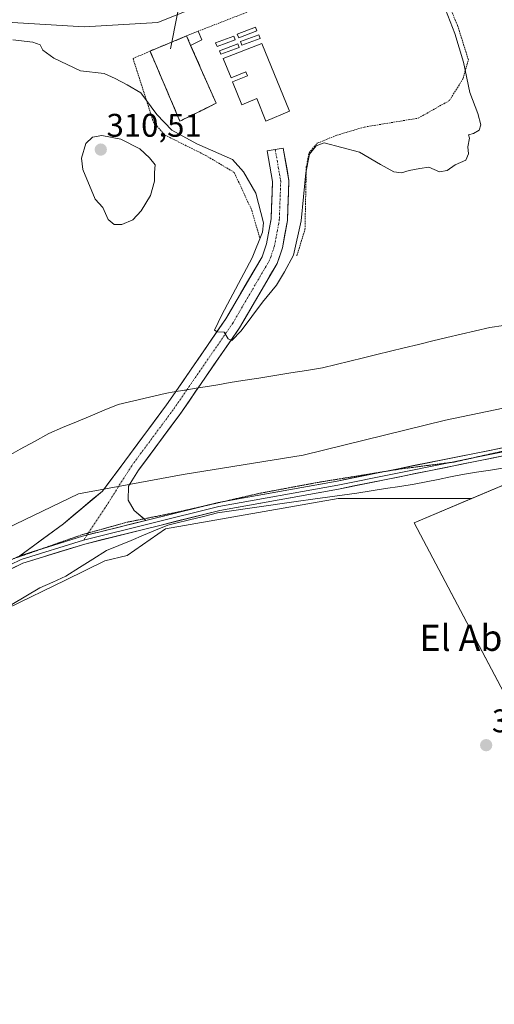
# Model space of a CAD drawing. Units: metres. Extents: x 608591 to 612076, y 4655245 to 4657612.
# Drawn here: x 609150 to 609295, y 4656471 to 4656773 of the extents above; entities that cross this region are included whole.
import ezdxf
from ezdxf.enums import TextEntityAlignment as Align

# ---------------------------------------------------------------- set-up
doc = ezdxf.new("R2010")
doc.units = ezdxf.units.M
doc.header["$MEASUREMENT"] = 0
for name, pattern in [('TRAZO_Y_PUNTO', [1, 0.5, -0.25, 0, -0.25]), ('TRAZOS', [0.75, 0.5, -0.25]), ('TRAZOS2', [0.375, 0.25, -0.125]), ('TRAZOSX2', [1.5, 1, -0.5])]:
    doc.linetypes.add(name, pattern=pattern)
for name, color, linetype, lineweight in [('Alambrada', 19, 'TRAZOS', 0), ('Arbolado forestal CxS', 92, 'Continuous', 0), ('Carátula', 7, 'Continuous', 5), ('Cultivos herbáceos CxS', 92, 'Continuous', 0), ('Curva de nivel normal', 36, 'Continuous', 0), ('Edificación', 1, 'Continuous', 13), ('Edificación Cxs', 1, 'Continuous', 13), ('Edificación ligera', 1, 'Continuous', 0), ('Edificación ligera Cxs', 1, 'Continuous', 0), ('Instalación de energía eléctrica', 135, 'TRAZOSX2', 0), ('Instalación de energía eléctrica Cxs', 135, 'Continuous', 0), ('Layer 0', 7, 'Continuous', 0), ('Núcleo urbano CxS', 19, 'Continuous', 0), ('Pastizal CxS', 92, 'Continuous', 0), ('Pista', 135, 'Continuous', 13), ('Pista Cxs', 135, 'Continuous', 0), ('Pista eje', 135, 'TRAZO_Y_PUNTO', 0), ('Punto de cota en terreno', 7, 'Continuous', 0), ('Rótulo de punto de cota en terreno', 19, 'Continuous', 0), ('Suelo desnudo CxS', 43, 'Continuous', 0), ('Tendido', 6, 'Continuous', 0), ('Texto cartográfico', 19, 'Continuous', 0), ('Vía pecuaria', 92, 'Continuous', 13), ('Vía pecuaria CxS', 92, 'Continuous', 13), ('Vía pecuaria eje', 92, 'TRAZOS2', 0)]:
    doc.layers.add(name, color=color, linetype=linetype, lineweight=lineweight)
doc.styles.add('Arial', font='txt', dxfattribs={"height": 0.2})

# ---------------------------------------------------------------- blocks, each defined once
blk = doc.blocks.new('*U154')
at = {"layer": 'Pastizal CxS', "color": 92, "linetype": 'Continuous', "lineweight": 0}
for points in [[(609140.4933, 4656614.2767, 307.2634), (609168.1983, 4656627.5977, 307.475), (609200.2201, 4656633.5311, 308.2864), (609236.9859, 4656639.4647, 308.0791), (609280.4921, 4656650.1503, 307.8367), (609313.4017, 4656656.9735, 308.2872), (609337.4819, 4656669.0137, 308.0334), (609369.5887, 4656684.6663, 308.409), (609398.2813, 4656696.4235, 308.1872), (609425.5591, 4656701.1707, 307.9093), (609454.5915, 4656698.3413, 306.7598), (609497.1699, 4656712.3129, 305.4821), (609536.7545, 4656730.6089, 305.0252), (609567.0249, 4656736.9295, 302.435), (609573.0129, 4656756.2229, 301.9154), (609562.1605, 4656767.9811, 302.3178), (609573.9741, 4656767.6967, 301.7838), (609581.9609, 4656767.5045, 301.7911)], [(609575.0967, 4656728.2535, 303.1253), (609524.9475, 4656709.3389, 306.5334), (609522.2781, 4656708.3319, 307.0363), (609520.9503, 4656707.8929, 307.1448), (609497.0951, 4656699.9945, 307.7356), (609465.8825, 4656685.7455, 308.3502), (609442.7267, 4656676.0947, 308.6248), (609429.3261, 4656667.9793, 308.6925), (609415.6321, 4656669.0325, 308.072), (609399.3045, 4656665.3453, 308.1434), (609385.0837, 4656657.9715, 308.0596), (609360.3289, 4656649.5441, 308.1876), (609321.3533, 4656632.6895, 308.0936), (609311.3241, 4656631.6903, 308.1671), (609309.4303, 4656631.2206, 308.2572), (609307.6913, 4656634.2547, 308.3575), (609288.5109, 4656626.1134, 308.2238), (609247.6869, 4656626.1551, 308.363), (609194.7963, 4656616.8405, 308.5169), (609183.0327, 4656608.6885, 308.2105), (609176.2657, 4656607.0377, 308.1347), (609164.1873, 4656601.1493, 308.5891), (609146.5627, 4656592.5571, 308.8393)]]:
    blk.add_polyline3d(points, dxfattribs=at)
blk = doc.blocks.new('*U156')
at = {"layer": 'Cultivos herbáceos CxS', "color": 92, "linetype": 'Continuous', "lineweight": 0}
blk.add_polyline3d([(609146.5627, 4656592.5571, 308.8393), (609164.1873, 4656601.1493, 308.5891), (609176.2657, 4656607.0377, 308.1347), (609183.0327, 4656608.6885, 308.2105), (609194.7963, 4656616.8405, 308.5169), (609247.6869, 4656626.1551, 308.363), (609288.5109, 4656626.1134, 308.2238), (609270.9141, 4656618.6443, 308.6235), (609334.2873, 4656498.6799, 309.1184), (609344.6785, 4656479.0096, 309.609), (609344.9001, 4656478.5901, 309.7236), (609417.7601, 4656476.4501, 309.4754), (609430.8031, 4656475.1304, 309.5943), (609434.1473, 4656474.6389, 309.7642), (609434.7149, 4656474.5555, 309.7934), (609434.7421, 4656474.5322, 309.798), (609450.4701, 4656471.7101, 309.9726), (609468.8401, 4656471.8001, 310.0686), (609474.7363, 4656472.8845, 309.9152), (609522.8747, 4656481.4283, 310.1149), (609523.4897, 4656481.5669, 310.1419), (609559.4821, 4656487.5663, 309.7459), (609580.4959, 4656477.2953, 310.2624), (609590.1115, 4656459.8953, 310.3252)], dxfattribs=at)
blk = doc.blocks.new('5PATER')
at = {"layer": 'Carátula', "linetype": 'Continuous', "lineweight": 5}
h = blk.add_hatch(color=250, dxfattribs=at)
edge = h.paths.add_edge_path()
edge.add_ellipse((0, 0.01), major_axis=(-1.33, -1.34), ratio=0.999422, start_angle=0, end_angle=360)

msp = doc.modelspace()

# ---------------------------------------------------------------- linework, layer by layer
at = {"layer": 'Alambrada', "color": 19, "linetype": 'TRAZOS', "lineweight": 0}
for points in [[(609235.02, 4656700.46, 305.05), (609237.51, 4656708.56, 304.8), (609237.92, 4656727.67, 304.39), (609238.75, 4656732.03, 304.08), (609241.24, 4656734.94, 304.3), (609247.26, 4656737.43, 304.2), (609255.77, 4656739.92, 303.9), (609272.17, 4656742.63, 303.98), (609281.72, 4656748.03, 304.08), (609285.87, 4656754.68, 304.63), (609287.53, 4656760.49, 305.37), (609284.21, 4656771.08, 305), (609278.18, 4656785.2, 304.97), (609269.46, 4656793.08, 304.66), (609264.89, 4656792.46, 303.84), (609252.32, 4656787.76, 302.39), (609226.73, 4656777.8, 302.05), (609204.82, 4656769.28, 302.27)], [(609201.28, 4656767.8, 302.3), (609190.08, 4656763.19, 302.21)], [(609190.08, 4656763.19, 302.21), (609184.89, 4656760.9, 302.85), (609191.13, 4656741.39, 305.71), (609194.66, 4656737.44, 305.45), (609207.12, 4656731.22, 305.25), (609215.84, 4656726.03, 305.63), (609221.24, 4656714.41, 306.5), (609223.74, 4656705.69, 305)], [(609190.08, 4656763.19, 302.21), (609199.23, 4656741.73, 302.61), (609206.74, 4656745.44, 302.31), (609210.32, 4656747.21, 302.35), (609202.51, 4656764.91, 302.31)]]:
    msp.add_polyline3d(points, dxfattribs=at)
at = {"layer": 'Arbolado forestal CxS', "color": 92, "linetype": 'Continuous', "lineweight": 0}
for points in [[(609126.89, 4656776.4, 302.26), (609146.24, 4656771.99, 303.71), (609169.9, 4656770.6, 303.59), (609192.49, 4656771.93, 302.26), (609212.73, 4656780.23, 302.09), (609260.43, 4656801.27, 303.47), (609284.96, 4656810.23, 305.93), (609288.29, 4656810.66, 305.96), (609315.98, 4656814.29, 302.58), (609316.26, 4656814.28, 302.57), (609439.32, 4656812.07, 303.63), (609455.88, 4656810.63, 303.55), (609470.48, 4656805.47, 305.04), (609484.71, 4656795.98, 304.95), (609506.75, 4656786.66, 305.44), (609528.62, 4656777.12, 305.83), (609545.88, 4656773.16, 305.3), (609562.16, 4656767.98, 302.32)], [(609146.24, 4656771.99, 303.71), (609169.9, 4656770.6, 303.59), (609192.49, 4656771.93, 302.26), (609212.73, 4656780.23, 302.09)], [(609545.88, 4656773.16, 305.3), (609562.16, 4656767.98, 302.32), (609573.01, 4656756.22, 301.92), (609567.02, 4656736.93, 302.43), (609536.75, 4656730.61, 305.03), (609497.17, 4656712.31, 305.48), (609454.59, 4656698.34, 306.76), (609425.56, 4656701.17, 307.91), (609398.28, 4656696.42, 308.19), (609369.59, 4656684.67, 308.41), (609337.48, 4656669.01, 308.03), (609313.4, 4656656.97, 308.29), (609280.49, 4656650.15, 307.84), (609236.99, 4656639.46, 308.08), (609200.22, 4656633.53, 308.29), (609168.2, 4656627.6, 307.48), (609140.49, 4656614.28, 307.26)], [(609562.16, 4656767.98, 302.32), (609573.01, 4656756.22, 301.92), (609567.02, 4656736.93, 302.43), (609536.75, 4656730.61, 305.03), (609497.17, 4656712.31, 305.48), (609454.59, 4656698.34, 306.76), (609425.56, 4656701.17, 307.91), (609398.28, 4656696.42, 308.19), (609369.59, 4656684.67, 308.41), (609337.48, 4656669.01, 308.03), (609313.4, 4656656.97, 308.29), (609280.49, 4656650.15, 307.84), (609236.99, 4656639.46, 308.08), (609200.22, 4656633.53, 308.29), (609168.2, 4656627.6, 307.48), (609140.49, 4656614.28, 307.26)]]:
    msp.add_polyline3d(points, dxfattribs=at)
at = {"layer": 'Cultivos herbáceos CxS', "color": 92, "linetype": 'Continuous', "lineweight": 0}
for points in [[(609288.51, 4656626.11, 308.22), (609247.69, 4656626.16, 308.36), (609194.8, 4656616.84, 308.52), (609183.03, 4656608.69, 308.21), (609176.27, 4656607.04, 308.13), (609164.19, 4656601.15, 308.59), (609146.56, 4656592.56, 308.84), (609129.64, 4656589.57, 305.8)], [(609288.51, 4656626.11, 308.22), (609270.91, 4656618.64, 308.62), (609334.29, 4656498.68, 309.12), (609344.68, 4656479.01, 309.61), (609344.9, 4656478.59, 309.72), (609417.76, 4656476.45, 309.48), (609430.8, 4656475.13, 309.59), (609434.15, 4656474.64, 309.76), (609434.71, 4656474.56, 309.79), (609434.74, 4656474.53, 309.8), (609450.47, 4656471.71, 309.97), (609468.84, 4656471.8, 310.07), (609474.74, 4656472.88, 309.92)]]:
    msp.add_polyline3d(points, dxfattribs=at)
at = {"layer": 'Curva de nivel normal', "color": 36, "linetype": 'Continuous', "lineweight": 0}
for points in [[(609278.36, 4656781.54, 305), (609283.42, 4656768.6, 305), (609285.99, 4656759.83, 305), (609287.98, 4656750.5, 305), (609290.46, 4656744.1, 305), (609291.38, 4656740.59, 305), (609290.81, 4656738.97, 305), (609289.05, 4656737.9, 305), (609287.6, 4656737.56, 305), (609287.92, 4656736.55, 305), (609287.37, 4656733.9, 305), (609287.53, 4656731.68, 305), (609286.72, 4656729.81, 305), (609283.44, 4656728.3, 305), (609281.05, 4656726.61, 305), (609278.72, 4656726.24, 305), (609275.38, 4656727.66, 305), (609272.72, 4656727.19, 305), (609269.38, 4656726.56, 305), (609267.05, 4656725.89, 305), (609264.72, 4656726.23, 305), (609260.58, 4656728.4, 305), (609254.19, 4656732.22, 305), (609243.39, 4656735.1, 305), (609240.98, 4656734.12, 305), (609238.88, 4656731.59, 305), (609237.76, 4656725.87, 305), (609236.37, 4656711.14, 305), (609233.98, 4656700.66, 305), (609231.23, 4656695.57, 305), (609228.76, 4656691.5, 305), (609224.48, 4656686.31, 305), (609217.94, 4656677.46, 305), (609215.16, 4656674.57, 305), (609213.96, 4656675.02, 305), (609212.74, 4656677.04, 305), (609210.66, 4656677.19, 305), (609209.83, 4656677.7, 305), (609212.06, 4656682.4, 305), (609221.3, 4656699.87, 305), (609224.46, 4656707.7, 305), (609224.77, 4656710.56, 305), (609222.49, 4656719.67, 305), (609218.66, 4656726.2, 305), (609215.35, 4656729.97, 305), (609204.38, 4656734.75, 305), (609196.77, 4656738.94, 305), (609192.14, 4656743.75, 305), (609187.26, 4656750.36, 305), (609183.06, 4656752.85, 305), (609179.4, 4656754.74, 305), (609176.07, 4656756.35, 305), (609168.8, 4656757.1, 305), (609160.64, 4656761.04, 305), (609157.3, 4656763.5, 305), (609156.45, 4656765.05, 305), (609154.15, 4656765.89, 305), (609148.11, 4656766.62, 305)], [(609179.09, 4656710.06, 310), (609181.48, 4656710.08, 310), (609184.78, 4656711.53, 310), (609187.41, 4656714.21, 310), (609190.17, 4656718.99, 310), (609191.44, 4656723.3, 310), (609191.46, 4656725.97, 310), (609191.66, 4656728.36, 310), (609189.89, 4656730.51, 310), (609186.99, 4656733.25, 310), (609181.1, 4656736.21, 310), (609175.37, 4656737.31, 310), (609172.43, 4656736.81, 310), (609170.46, 4656734.89, 310), (609169.1, 4656730.35, 310), (609169.54, 4656726.86, 310), (609173.27, 4656717.86, 310), (609175.66, 4656715.24, 310), (609177.23, 4656711.61, 310), (609179.09, 4656710.06, 310)]]:
    msp.add_polyline3d(points, dxfattribs=at)
at = {"layer": 'Edificación', "color": 1, "linetype": 'Continuous', "lineweight": 13}
for points in [[(609222.82, 4656769.36, 302.25), (609217.22, 4656767.28, 302.3), (609216.8, 4656768.39, 302.28), (609222.41, 4656770.47, 302.24), (609222.82, 4656769.36, 302.25)], [(609223.76, 4656767.08, 302.26), (609218.16, 4656765, 302.33), (609217.74, 4656766.11, 302.31), (609223.35, 4656768.19, 302.25), (609223.76, 4656767.08, 302.26)], [(609216.18, 4656766.66, 302.31), (609210.58, 4656764.58, 302.31), (609210.16, 4656765.69, 302.3), (609215.77, 4656767.77, 302.29), (609216.18, 4656766.66, 302.31)], [(609217.32, 4656764.27, 302.34), (609211.72, 4656762.19, 302.33), (609211.3, 4656763.3, 302.33), (609216.91, 4656765.38, 302.33), (609217.32, 4656764.27, 302.34)], [(609224.28, 4656765.49, 302.27), (609232.8, 4656744.73, 302.38), (609225.56, 4656741.76, 302.44), (609222.75, 4656748.61, 302.45), (609218.2, 4656746.74, 302.42), (609215.32, 4656753.76, 302.52), (609219.88, 4656755.63, 302.48), (609219.4, 4656756.81, 302.48), (609214.88, 4656754.95, 302.48), (609212.43, 4656760.91, 302.34), (609224.28, 4656765.49, 302.27)]]:
    msp.add_polyline3d(points, dxfattribs=at)
at = {"layer": 'Edificación Cxs', "color": 1, "linetype": 'Continuous', "lineweight": 13}
for points in [[(609222.82, 4656769.36, 302.25), (609217.22, 4656767.28, 302.3), (609216.8, 4656768.39, 302.28), (609222.41, 4656770.47, 302.24), (609222.82, 4656769.36, 302.25)], [(609223.76, 4656767.08, 302.26), (609218.16, 4656765, 302.33), (609217.74, 4656766.11, 302.31), (609223.35, 4656768.19, 302.25), (609223.76, 4656767.08, 302.26)], [(609216.18, 4656766.66, 302.31), (609210.58, 4656764.58, 302.31), (609210.16, 4656765.69, 302.3), (609215.77, 4656767.77, 302.29), (609216.18, 4656766.66, 302.31)], [(609217.32, 4656764.27, 302.34), (609211.72, 4656762.19, 302.33), (609211.3, 4656763.3, 302.33), (609216.91, 4656765.38, 302.33), (609217.32, 4656764.27, 302.34)], [(609224.28, 4656765.49, 302.27), (609232.8, 4656744.73, 302.38), (609225.56, 4656741.76, 302.44), (609222.75, 4656748.61, 302.45), (609218.2, 4656746.74, 302.42), (609215.32, 4656753.76, 302.52), (609219.88, 4656755.63, 302.48), (609219.4, 4656756.81, 302.48), (609214.88, 4656754.95, 302.48), (609212.43, 4656760.91, 302.34), (609224.28, 4656765.49, 302.27)]]:
    msp.add_polyline3d(points, close=True, dxfattribs=at)
at = {"layer": 'Edificación ligera', "color": 1, "linetype": 'Continuous', "lineweight": 0}
msp.add_polyline3d([(609205.92, 4656766.62, 302.3), (609202.51, 4656764.91, 302.31), (609201.28, 4656767.8, 302.3), (609204.82, 4656769.28, 302.27), (609205.92, 4656766.62, 302.3)], dxfattribs=at)
at = {"layer": 'Edificación ligera Cxs', "color": 1, "linetype": 'Continuous', "lineweight": 0}
msp.add_polyline3d([(609205.92, 4656766.62, 302.3), (609202.51, 4656764.91, 302.31), (609201.28, 4656767.8, 302.3), (609204.82, 4656769.28, 302.27), (609205.92, 4656766.62, 302.3)], close=True, dxfattribs=at)
at = {"layer": 'Instalación de energía eléctrica', "color": 135, "linetype": 'TRAZOSX2', "lineweight": 0}
msp.add_polyline3d([(609199.23, 4656741.73, 302.61), (609206.74, 4656745.44, 302.31), (609210.32, 4656747.21, 302.35), (609202.51, 4656764.91, 302.31), (609201.28, 4656767.8, 302.3), (609190.08, 4656763.19, 302.21), (609199.23, 4656741.73, 302.61)], dxfattribs=at)
at = {"layer": 'Instalación de energía eléctrica Cxs', "color": 135, "linetype": 'Continuous', "lineweight": 0}
msp.add_polyline3d([(609199.23, 4656741.73, 302.61), (609190.08, 4656763.19, 302.21), (609201.28, 4656767.8, 302.3), (609202.51, 4656764.91, 302.31), (609210.32, 4656747.21, 302.35), (609206.74, 4656745.44, 302.31), (609199.23, 4656741.73, 302.61)], close=True, dxfattribs=at)
at = {"layer": 'Layer 0', "linetype": 'Continuous', "lineweight": 0}
for points in [[(609261.4, 4656634.32), (609320.97, 4656646.3)], [(609298.7, 4656639.3), (609247.79, 4656629.03), (609211.44, 4656622.47), (609170.09, 4656612.2), (609151.1, 4656606.29), (609144.47, 4656603.11), (609132.99, 4656593.57), (609130.03, 4656590.13), (609127.87, 4656585.99), (609126.71, 4656581.47)], [(609288.97, 4656638.6), (609281.5, 4656637.09)], [(609300.75, 4656640.97), (609288.97, 4656638.6)], [(609281.5, 4656637.09), (609247.59, 4656630.27), (609211.18, 4656623.7), (609169.75, 4656613.41)], [(609213.13, 4656625.32), (609247.39, 4656631.5), (609261.4, 4656634.32)], [(609188.84, 4656619.44), (609205.32, 4656623.53)], [(609205.32, 4656623.53), (609210.92, 4656624.92), (609213.13, 4656625.32)], [(609188.84, 4656619.44), (609169.41, 4656614.61), (609150.18, 4656608.63)], [(609169.75, 4656613.41), (609150.64, 4656607.46), (609143.79, 4656604.17), (609132.11, 4656594.47), (609130.63, 4656592.75), (609128.46, 4656589.82), (609127.75, 4656588.32)]]:
    msp.add_lwpolyline(points, dxfattribs=at)
for points in [[(609146.65, 4656606.93, 306.03), (609150.18, 4656608.63, 306.24), (609154.03, 4656609.83, 306.56), (609157.87, 4656611.02, 306.82), (609161.72, 4656612.22, 307), (609165.56, 4656613.41, 307.03), (609169.41, 4656614.61, 307.24), (609173.3, 4656615.58, 307.43), (609174.02, 4656615.76, 307.46), (609177.18, 4656616.54, 307.58), (609178.63, 4656616.9, 307.63), (609181.07, 4656617.51, 307.71), (609183.25, 4656618.05, 307.78), (609184.95, 4656618.47, 307.84), (609187.86, 4656619.19, 307.95), (609188.84, 4656619.44, 308), (609192.47, 4656620.34, 308.2), (609197.08, 4656621.48, 308.35), (609201.7, 4656622.63, 308.39), (609206.31, 4656623.77, 308.36), (609210.92, 4656624.92, 308.48), (609215.48, 4656625.74, 308.55), (609220.04, 4656626.57, 308.56), (609224.6, 4656627.39, 308.58), (609229.16, 4656628.21, 308.55), (609233.71, 4656629.03, 308.53), (609238.27, 4656629.86, 308.51), (609242.83, 4656630.68, 308.48), (609247.39, 4656631.5, 308.4), (609252.06, 4656632.44, 308.26), (609256.73, 4656633.38, 308.08), (609261.4, 4656634.32, 307.94), (609266.07, 4656635.26, 307.84), (609270.74, 4656636.2, 307.76), (609275.41, 4656637.14, 307.7), (609280.08, 4656638.08, 307.69), (609284.75, 4656639.02, 307.7), (609289.42, 4656639.96, 307.74), (609294.08, 4656640.89, 307.83), (609298.75, 4656641.83, 307.96)], [(609298.7, 4656639.3, 307.99), (609294.78, 4656638.51, 307.9), (609290.09, 4656637.56, 307.82), (609285.39, 4656636.61, 307.78), (609280.69, 4656635.66, 307.74), (609275.99, 4656634.72, 307.75), (609271.29, 4656633.77, 307.81), (609266.59, 4656632.82, 307.89), (609261.89, 4656631.87, 308.01), (609257.19, 4656630.93, 308.17), (609252.49, 4656629.98, 308.3), (609247.79, 4656629.03, 308.39), (609243.25, 4656628.21, 308.45), (609238.7, 4656627.39, 308.49), (609234.16, 4656626.57, 308.56), (609229.62, 4656625.75, 308.63), (609225.07, 4656624.93, 308.63), (609220.53, 4656624.11, 308.58), (609215.98, 4656623.29, 308.55), (609211.44, 4656622.47, 308.49), (609206.85, 4656621.33, 308.47), (609202.25, 4656620.19, 308.48), (609197.66, 4656619.05, 308.38), (609193.06, 4656617.91, 308.2), (609188.47, 4656616.76, 308.07), (609183.87, 4656615.62, 307.94), (609179.28, 4656614.48, 307.72), (609174.68, 4656613.34, 307.5), (609170.09, 4656612.2, 307.42), (609165.34, 4656610.72, 307.39), (609160.6, 4656609.25, 307.12), (609155.85, 4656607.77, 306.77), (609151.1, 4656606.29, 306.2), (609147.79, 4656604.7, 305.92)], [(609450.47, 4656471.71, 309.43), (609468.84, 4656471.8, 309.35), (609474.74, 4656472.88, 309.59), (609442.1, 4656524.98, 309), (609518.27, 4656559.09, 309.44), (609496.59, 4656588.95, 309.24), (609495.31, 4656590.71, 309.2), (609494.12, 4656592.35, 309.19), (609476.05, 4656617.23, 309.01), (609381.77, 4656575.78, 308.83), (609354.26, 4656585.57, 307.88), (609332.3, 4656599.06, 308.08), (609320.13, 4656612.56, 308.17), (609307.69, 4656634.25, 308.42), (609270.91, 4656618.64, 308.58), (609344.9, 4656478.59, 309), (609417.76, 4656476.45, 309.36), (609432.19, 4656474.99, 309.47), (609450.47, 4656471.71, 309.43)]]:
    msp.add_polyline3d(points, dxfattribs=at)
msp.add_polyline3d([(609450.47, 4656471.71, 309.43), (609432.19, 4656474.99, 309.47), (609417.76, 4656476.45, 309.36), (609344.9, 4656478.59, 309), (609270.91, 4656618.64, 308.58), (609307.69, 4656634.25, 308.42), (609320.13, 4656612.56, 308.17), (609332.3, 4656599.06, 308.08), (609354.26, 4656585.57, 307.88), (609381.77, 4656575.78, 308.83), (609476.05, 4656617.23, 309.01), (609494.12, 4656592.35, 309.19), (609495.31, 4656590.71, 309.2), (609496.59, 4656588.95, 309.24), (609518.27, 4656559.09, 309.44), (609442.1, 4656524.98, 309), (609474.74, 4656472.88, 309.59), (609468.84, 4656471.8, 309.35), (609450.47, 4656471.71, 309.43)], close=True, dxfattribs=at)
at = {"layer": 'Núcleo urbano CxS', "color": 19, "linetype": 'Continuous', "lineweight": 0}
for points in [[(609334.29, 4656498.68, 309.12), (609270.91, 4656618.64, 308.62), (609288.51, 4656626.11, 308.22), (609307.69, 4656634.25, 308.36)], [(609309.43, 4656631.22, 308.26), (609307.69, 4656634.25, 308.36), (609288.51, 4656626.11, 308.22)], [(609288.51, 4656626.11, 308.22), (609270.91, 4656618.64, 308.62), (609334.29, 4656498.68, 309.12), (609344.68, 4656479.01, 309.61), (609344.9, 4656478.59, 309.72), (609417.76, 4656476.45, 309.48), (609430.8, 4656475.13, 309.59), (609434.15, 4656474.64, 309.76), (609434.71, 4656474.56, 309.79), (609434.74, 4656474.53, 309.8), (609450.47, 4656471.71, 309.97), (609468.84, 4656471.8, 310.07), (609474.74, 4656472.88, 309.92)]]:
    msp.add_polyline3d(points, dxfattribs=at)
at = {"layer": 'Pastizal CxS', "color": 92, "linetype": 'Continuous', "lineweight": 0}
for points in [[(609562.16, 4656767.98, 302.32), (609573.01, 4656756.22, 301.92), (609567.02, 4656736.93, 302.43), (609536.75, 4656730.61, 305.03), (609497.17, 4656712.31, 305.48), (609454.59, 4656698.34, 306.76), (609425.56, 4656701.17, 307.91), (609398.28, 4656696.42, 308.19), (609369.59, 4656684.67, 308.41), (609337.48, 4656669.01, 308.03), (609313.4, 4656656.97, 308.29), (609280.49, 4656650.15, 307.84), (609236.99, 4656639.46, 308.08), (609200.22, 4656633.53, 308.29), (609168.2, 4656627.6, 307.48), (609140.49, 4656614.28, 307.26)], [(609309.43, 4656631.22, 308.26), (609307.69, 4656634.25, 308.36), (609288.51, 4656626.11, 308.22)], [(609288.51, 4656626.11, 308.22), (609247.69, 4656626.16, 308.36), (609194.8, 4656616.84, 308.52), (609183.03, 4656608.69, 308.21), (609176.27, 4656607.04, 308.13), (609164.19, 4656601.15, 308.59), (609146.56, 4656592.56, 308.84), (609129.64, 4656589.57, 305.8)]]:
    msp.add_polyline3d(points, dxfattribs=at)
at = {"layer": 'Pista', "color": 135, "linetype": 'Continuous', "lineweight": 13}
for points in [[(609228.39, 4656733.03), (609225.93, 4656732.6), (609227.58, 4656723.23), (609227.17, 4656711.82), (609225.76, 4656704.14), (609224.42, 4656700.21), (609213.26, 4656681.14), (609197.94, 4656658.87)], [(609204.79, 4656660), (609217.49, 4656678.46), (609228.98, 4656698.12), (609230.61, 4656702.87), (609232.16, 4656711.27), (609232.59, 4656723.57), (609230.86, 4656733.46), (609228.39, 4656733.03)], [(609188.27, 4656619.92), (609185.21, 4656622.51), (609183.41, 4656625.68), (609183.45, 4656629.89), (609186.54, 4656634.78), (609199.21, 4656651.89), (609204.79, 4656660)], [(609197.94, 4656658.87), (609195.14, 4656654.79), (609182.41, 4656637.61), (609175.48, 4656628.43), (609163.62, 4656618.38), (609150.18, 4656608.63)], [(609188.84, 4656619.44), (609188.27, 4656619.92)]]:
    msp.add_lwpolyline(points, dxfattribs=at)
at = {"layer": 'Pista Cxs', "color": 135, "linetype": 'Continuous', "lineweight": 0}
msp.add_lwpolyline([(609188.84, 4656619.44), (609169.41, 4656614.61), (609150.18, 4656608.63)], dxfattribs=at)
msp.add_polyline3d([(609154.03, 4656609.83, 306.56), (609150.18, 4656608.63, 306.24), (609153.54, 4656611.07, 306.63), (609156.9, 4656613.5, 306.75), (609160.26, 4656615.94, 307.03), (609163.62, 4656618.38, 307.18), (609166.59, 4656620.89, 307.27), (609169.55, 4656623.41, 307.36), (609172.51, 4656625.92, 307.46), (609175.48, 4656628.43, 307.5), (609177.79, 4656631.49, 307.46), (609180.1, 4656634.55, 307.49), (609182.41, 4656637.61, 307.44), (609184.95, 4656641.04, 307.44), (609187.5, 4656644.48, 307.33), (609190.05, 4656647.92, 307.15), (609192.59, 4656651.35, 306.91), (609195.14, 4656654.79, 306.63), (609197.73, 4656658.56, 306.19), (609197.94, 4656658.87, 306.18), (609200.32, 4656662.32, 306.1), (609202.91, 4656666.08, 305.79), (609205.5, 4656669.85, 305.56), (609208.09, 4656673.61, 305.14), (609210.67, 4656677.37, 305.09), (609213.26, 4656681.14, 304.99), (609215.49, 4656684.95, 304.79), (609217.72, 4656688.77, 304.36), (609219.95, 4656692.58, 304.49), (609222.19, 4656696.4, 303.98), (609224.42, 4656700.21, 304.12), (609225.76, 4656704.14, 303.89), (609226.46, 4656707.98, 303.73), (609227.17, 4656711.82, 303.33), (609227.31, 4656715.62, 303), (609227.44, 4656719.42, 302.78), (609227.58, 4656723.23, 302.68), (609226.76, 4656727.91, 302.54), (609225.93, 4656732.6, 302.45), (609230.86, 4656733.46, 302.41), (609231.44, 4656730.17, 302.46), (609232.01, 4656726.87, 302.69), (609232.59, 4656723.57, 302.93), (609232.45, 4656719.47, 303.03), (609232.3, 4656715.37, 303.17), (609232.16, 4656711.27, 303.32), (609231.38, 4656707.07, 303.34), (609230.61, 4656702.87, 303.5), (609229.8, 4656700.49, 303.72), (609228.98, 4656698.12, 303.95), (609226.69, 4656694.19, 303.96), (609224.39, 4656690.25, 304.32), (609222.09, 4656686.32, 304.55), (609219.79, 4656682.39, 304.82), (609217.49, 4656678.46, 304.94), (609214.88, 4656674.66, 305.27), (609212.26, 4656670.86, 305.27), (609209.65, 4656667.07, 305.5), (609207.04, 4656663.27, 305.82), (609204.79, 4656660, 306.32), (609204.43, 4656659.48, 306.4), (609201.82, 4656655.68, 306.27), (609199.21, 4656651.89, 306.57), (609196.67, 4656648.46, 306.6), (609194.14, 4656645.04, 307.03), (609191.61, 4656641.62, 307.06), (609189.07, 4656638.2, 307.26), (609186.54, 4656634.78, 307.37), (609184.99, 4656632.34, 307.48), (609183.45, 4656629.89, 307.59), (609183.41, 4656625.68, 307.7), (609185.21, 4656622.51, 307.84), (609188.84, 4656619.44, 308), (609187.86, 4656619.19, 307.96), (609184.95, 4656618.47, 307.82), (609183.25, 4656618.05, 307.77), (609181.07, 4656617.51, 307.71), (609178.63, 4656616.9, 307.63), (609177.18, 4656616.54, 307.58), (609174.02, 4656615.76, 307.46), (609173.3, 4656615.58, 307.43), (609169.41, 4656614.61, 307.24), (609165.56, 4656613.41, 307.03), (609161.72, 4656612.22, 307), (609157.87, 4656611.02, 306.82), (609154.03, 4656609.83, 306.56)], close=True, dxfattribs=at)
at = {"layer": 'Pista eje', "color": 135, "linetype": 'TRAZO_Y_PUNTO', "lineweight": 0}
for points in [[(609228.39, 4656733.03), (609230.09, 4656723.4), (609229.66, 4656711.55), (609228.18, 4656703.5), (609226.7, 4656699.16), (609215.38, 4656679.8), (609201.37, 4656659.43)], [(609201.37, 4656659.43), (609197.17, 4656653.34), (609184.47, 4656636.19), (609176.32, 4656623.28), (609171.21, 4656615.6)], [(609170.78, 4656614.95), (609169.75, 4656613.41)], [(609171.21, 4656615.6), (609170.78, 4656614.95)]]:
    msp.add_lwpolyline(points, dxfattribs=at)
at = {"layer": 'Suelo desnudo CxS', "color": 43, "linetype": 'Continuous', "lineweight": 0}
for points in [[(609126.89, 4656776.4, 302.26), (609146.24, 4656771.99, 303.71), (609169.9, 4656770.6, 303.59), (609192.49, 4656771.93, 302.26), (609212.73, 4656780.23, 302.09), (609260.43, 4656801.27, 303.47), (609284.96, 4656810.23, 305.93), (609288.29, 4656810.66, 305.96), (609315.98, 4656814.29, 302.58), (609316.26, 4656814.28, 302.57), (609439.32, 4656812.07, 303.63), (609455.88, 4656810.63, 303.55), (609470.48, 4656805.47, 305.04), (609484.71, 4656795.98, 304.95), (609506.75, 4656786.66, 305.44), (609528.62, 4656777.12, 305.83), (609545.88, 4656773.16, 305.3), (609562.16, 4656767.98, 302.32)], [(609809.23, 4656762.85, 302.08), (609667.58, 4656763.5, 304.64), (609635.74, 4656763.64, 306.18), (609624.2, 4656763.89, 306.03), (609618.01, 4656764.02, 304.81), (609581.96, 4656767.5, 301.79), (609573.97, 4656767.7, 301.78), (609562.16, 4656767.98, 302.32), (609545.88, 4656773.16, 305.3), (609528.62, 4656777.12, 305.83), (609506.75, 4656786.66, 305.44), (609484.71, 4656795.98, 304.95), (609470.48, 4656805.47, 305.04), (609455.88, 4656810.63, 303.55), (609439.32, 4656812.07, 303.63), (609316.26, 4656814.28, 302.57), (609315.98, 4656814.29, 302.58), (609288.29, 4656810.66, 305.96), (609284.96, 4656810.23, 305.93), (609260.43, 4656801.27, 303.47), (609212.73, 4656780.23, 302.09), (609192.49, 4656771.93, 302.26), (609169.9, 4656770.6, 303.59), (609146.24, 4656771.99, 303.71)]]:
    msp.add_polyline3d(points, dxfattribs=at)
at = {"layer": 'Tendido', "color": 6, "linetype": 'Continuous', "lineweight": 0}
msp.add_polyline3d([(609210.92, 4656837.65, 299.16), (609196.32, 4656763.89, 302.33)], dxfattribs=at)
at = {"layer": 'Vía pecuaria', "color": 92, "linetype": 'Continuous', "lineweight": 13}
for points in [[(609298.32, 4656679.18, 307.14), (609294.06, 4656678.49, 307.07), (609289.69, 4656677.46, 306.94), (609285.33, 4656676.44, 306.71), (609280.97, 4656675.41, 306.46), (609276.61, 4656674.39, 306.33), (609272.25, 4656673.36, 306.34), (609267.89, 4656672.34, 306.35), (609263.72, 4656671.31, 306.32), (609259.55, 4656670.28, 306.31), (609255.38, 4656669.25, 306.35), (609251.21, 4656668.22, 306.44), (609247.04, 4656667.19, 306.53), (609242.87, 4656666.17, 306.63), (609238, 4656665.39, 306.74), (609233.13, 4656664.61, 306.8), (609228.26, 4656663.83, 306.83), (609223.38, 4656663.05, 306.85), (609218.51, 4656662.27, 306.86), (609214.66, 4656661.64, 306.78), (609210.8, 4656661, 306.62), (609206.94, 4656660.36, 306.44), (609204.79, 4656660, 306.33)], [(609204.79, 4656660, 306.33), (609203.09, 4656659.72, 306.24), (609201.37, 4656659.43, 306.22)], [(609197.94, 4656658.87, 306.27), (609195.71, 4656658.5, 306.4), (609194.7, 4656658.26, 306.66), (609189.89, 4656657.16, 307.41), (609185.09, 4656656.05, 307.43), (609180.29, 4656654.94, 307.25), (609176.04, 4656653.17, 307.18), (609171.8, 4656651.4, 307.17), (609167.56, 4656649.62, 307.1), (609163.31, 4656647.85, 307.07), (609159.07, 4656646.08, 307.07), (609154.72, 4656643.65, 307.13), (609150.37, 4656641.23, 307.17), (609146.02, 4656638.8, 307.18)], [(609201.37, 4656659.43, 306.22), (609199.4, 4656659.11, 306.19), (609197.94, 4656658.87, 306.27)], [(609147.8, 4656593.66, 308.21), (609152.06, 4656596.2, 308.31), (609156.31, 4656598.74, 308.61), (609160.32, 4656600.55, 308.7), (609164.32, 4656602.36, 308.44), (609168.46, 4656604.97, 308.15), (609172.61, 4656607.59, 308.01), (609176.76, 4656610.2, 307.92), (609180.52, 4656611.76, 307.94), (609184.28, 4656613.31, 308.09), (609188.04, 4656614.87, 308.18), (609191.8, 4656616.42, 308.2), (609195.56, 4656617.97, 308.31), (609197.94, 4656618.56, 308.4), (609202.21, 4656619.62, 308.5), (609206.48, 4656620.67, 308.5), (609210.75, 4656621.72, 308.51), (609215.7, 4656622.45, 308.57), (609220.65, 4656623.18, 308.59), (609225.59, 4656623.9, 308.65), (609230.54, 4656624.63, 308.68), (609235.49, 4656625.36, 308.56), (609239.95, 4656625.97, 308.48), (609244.41, 4656626.58, 308.42), (609248.87, 4656627.19, 308.37), (609253.34, 4656627.81, 308.31), (609257.74, 4656628.48, 308.25), (609262.13, 4656629.16, 308.13), (609266.53, 4656629.83, 308.05), (609270.93, 4656630.51, 307.99), (609274.63, 4656631.26, 307.91), (609278.33, 4656632.01, 307.86), (609282.03, 4656632.75, 307.83), (609285.73, 4656633.5, 307.85), (609290.02, 4656634.19, 307.89), (609294.3, 4656634.87, 308), (609298.59, 4656635.56, 308.11)]]:
    msp.add_polyline3d(points, dxfattribs=at)
at = {"layer": 'Vía pecuaria CxS', "color": 92, "linetype": 'Continuous', "lineweight": 13}
for points in [[(609146.02, 4656638.8, 307.18), (609150.37, 4656641.23, 307.17), (609154.72, 4656643.65, 307.13), (609159.07, 4656646.08, 307.07), (609163.31, 4656647.85, 307.07), (609167.56, 4656649.62, 307.1), (609171.8, 4656651.4, 307.17), (609176.04, 4656653.17, 307.18), (609180.29, 4656654.94, 307.25), (609185.09, 4656656.05, 307.43), (609189.89, 4656657.16, 307.41), (609194.7, 4656658.26, 306.66), (609195.71, 4656658.5, 306.4), (609197.94, 4656658.87, 306.27), (609199.4, 4656659.11, 306.19), (609203.09, 4656659.72, 306.24), (609204.79, 4656660, 306.33), (609206.94, 4656660.36, 306.44), (609210.8, 4656661, 306.62), (609214.66, 4656661.64, 306.78), (609218.51, 4656662.27, 306.86), (609223.38, 4656663.05, 306.85), (609228.26, 4656663.83, 306.83), (609233.13, 4656664.61, 306.8), (609238, 4656665.39, 306.74), (609242.87, 4656666.17, 306.63), (609247.04, 4656667.19, 306.53), (609251.21, 4656668.22, 306.44), (609255.38, 4656669.25, 306.35), (609259.55, 4656670.28, 306.31), (609263.72, 4656671.31, 306.32), (609267.89, 4656672.34, 306.35), (609272.25, 4656673.36, 306.34), (609276.61, 4656674.39, 306.33), (609280.97, 4656675.41, 306.46), (609285.33, 4656676.44, 306.71), (609289.69, 4656677.46, 306.94), (609294.06, 4656678.49, 307.07), (609298.32, 4656679.18, 307.14)], [(609298.59, 4656635.56, 308.11), (609294.3, 4656634.87, 308), (609290.02, 4656634.19, 307.89), (609285.73, 4656633.5, 307.85), (609282.03, 4656632.75, 307.83), (609278.33, 4656632.01, 307.86), (609274.63, 4656631.26, 307.91), (609270.93, 4656630.51, 307.99), (609266.53, 4656629.83, 308.05), (609262.13, 4656629.16, 308.13), (609257.74, 4656628.48, 308.25), (609253.34, 4656627.81, 308.31), (609248.87, 4656627.19, 308.37), (609244.41, 4656626.58, 308.42), (609239.95, 4656625.97, 308.48), (609235.49, 4656625.36, 308.56), (609230.54, 4656624.63, 308.68), (609225.59, 4656623.9, 308.65), (609220.65, 4656623.18, 308.59), (609215.7, 4656622.45, 308.57), (609210.75, 4656621.72, 308.51), (609206.48, 4656620.67, 308.5), (609202.21, 4656619.62, 308.5), (609197.94, 4656618.56, 308.4), (609195.56, 4656617.97, 308.31), (609191.8, 4656616.42, 308.2), (609188.04, 4656614.87, 308.18), (609184.28, 4656613.31, 308.09), (609180.52, 4656611.76, 307.94), (609176.76, 4656610.2, 307.92), (609172.61, 4656607.59, 308.01), (609168.46, 4656604.97, 308.15), (609164.32, 4656602.36, 308.44), (609160.32, 4656600.55, 308.7), (609156.31, 4656598.74, 308.61), (609152.06, 4656596.2, 308.31), (609147.8, 4656593.66, 308.21)]]:
    msp.add_polyline3d(points, dxfattribs=at)
at = {"layer": 'Vía pecuaria eje', "color": 92, "linetype": 'TRAZOS2', "lineweight": 0}
for points in [[(609320.97, 4656646.3, 308.33), (609320.6, 4656646.17, 308.34), (609316.5, 4656644.72, 308.37), (609311.74, 4656643.66, 308.28), (609306.98, 4656642.6, 308.19), (609302.21, 4656641.54, 308.09), (609297.45, 4656640.48, 307.93), (609292.69, 4656639.43, 307.83), (609288.97, 4656638.6, 307.78)], [(609288.97, 4656638.6, 307.78), (609287.92, 4656638.37, 307.77), (609283.16, 4656637.31, 307.73), (609281.5, 4656637.09, 307.72)], [(609281.5, 4656637.09, 307.72), (609279.06, 4656636.78, 307.71), (609274.96, 4656636.25, 307.72), (609270.86, 4656635.72, 307.77), (609266.76, 4656635.19, 307.83), (609262.44, 4656634.49, 307.91), (609261.4, 4656634.32, 307.94)], [(609261.4, 4656634.32, 307.94), (609258.11, 4656633.78, 308.03), (609253.79, 4656633.08, 308.19), (609249.47, 4656632.37, 308.34), (609245.15, 4656631.67, 308.45), (609240.83, 4656630.96, 308.5), (609236.59, 4656630.17, 308.52), (609232.36, 4656629.37, 308.53), (609228.13, 4656628.58, 308.55), (609223.89, 4656627.79, 308.57), (609219.66, 4656626.82, 308.56), (609215.43, 4656625.85, 308.55), (609213.13, 4656625.32, 308.51)], [(609205.32, 4656623.53, 308.38), (609202.73, 4656622.94, 308.38), (609198.49, 4656621.97, 308.37), (609194.52, 4656621.17, 308.28), (609190.56, 4656620.38, 308.11), (609188.27, 4656619.92, 307.99)], [(609213.13, 4656625.32, 308.51), (609211.19, 4656624.88, 308.48), (609206.96, 4656623.91, 308.38), (609205.32, 4656623.53, 308.38)], [(609188.27, 4656619.92, 307.99), (609186.59, 4656619.58, 307.89), (609182.62, 4656618.79, 307.73), (609178.21, 4656617.56, 307.61), (609173.8, 4656616.32, 307.45), (609171.21, 4656615.6, 307.34)], [(609171.21, 4656615.6, 307.34), (609169.39, 4656615.09, 307.25), (609165.86, 4656613.85, 307.04), (609162.33, 4656612.62, 307), (609158.81, 4656611.38, 306.88), (609157.01, 4656610.75, 306.76)], [(609157.01, 4656610.75, 306.76), (609155.28, 4656610.15, 306.65), (609151.75, 4656608.91, 306.31), (609148.22, 4656607.68, 306.14), (609144.87, 4656605.39, 305.92), (609141.52, 4656603.09, 305.59), (609138.17, 4656600.8, 305.41), (609135.52, 4656598.68, 305.19), (609132.88, 4656596.57, 305.09), (609131.03, 4656595.09, 305.01)]]:
    msp.add_polyline3d(points, dxfattribs=at)

# ---------------------------------------------------------------- block references
at = {"layer": 'Cultivos herbáceos CxS', "color": 92, "linetype": 'Continuous', "lineweight": 0}
msp.add_blockref('*U156', (0, 0), dxfattribs=at)
at = {"layer": 'Pastizal CxS', "color": 92, "linetype": 'Continuous', "lineweight": 0}
msp.add_blockref('*U154', (0, 0), dxfattribs=at)
at = {"layer": 'Punto de cota en terreno', "linetype": 'Continuous', "lineweight": 0}
for p in [(609175, 4656733, 310.51), (609292.98, 4656550.59, 308.86)]:
    msp.add_blockref('5PATER', p, dxfattribs=at)

# ---------------------------------------------------------------- texts
at = {"layer": 'Rótulo de punto de cota en terreno', "color": 19, "linetype": 'Continuous', "lineweight": 0, "style": 'Arial'}
for s, p in [('310,51', (609176.76, 4656734.76)), ('308,86', (609294.74, 4656552.35))]:
    msp.add_text(s, height=7, dxfattribs=at).set_placement(p, align=Align.BOTTOM_LEFT)
at = {"layer": 'Texto cartográfico', "color": 19, "linetype": 'Continuous', "lineweight": 0, "style": 'Arial'}
msp.add_text('El Ablitero', height=8, dxfattribs=at).set_placement((609298.82, 4656583.47), align=Align.MIDDLE_CENTER)

doc.saveas('drawing.dxf')
